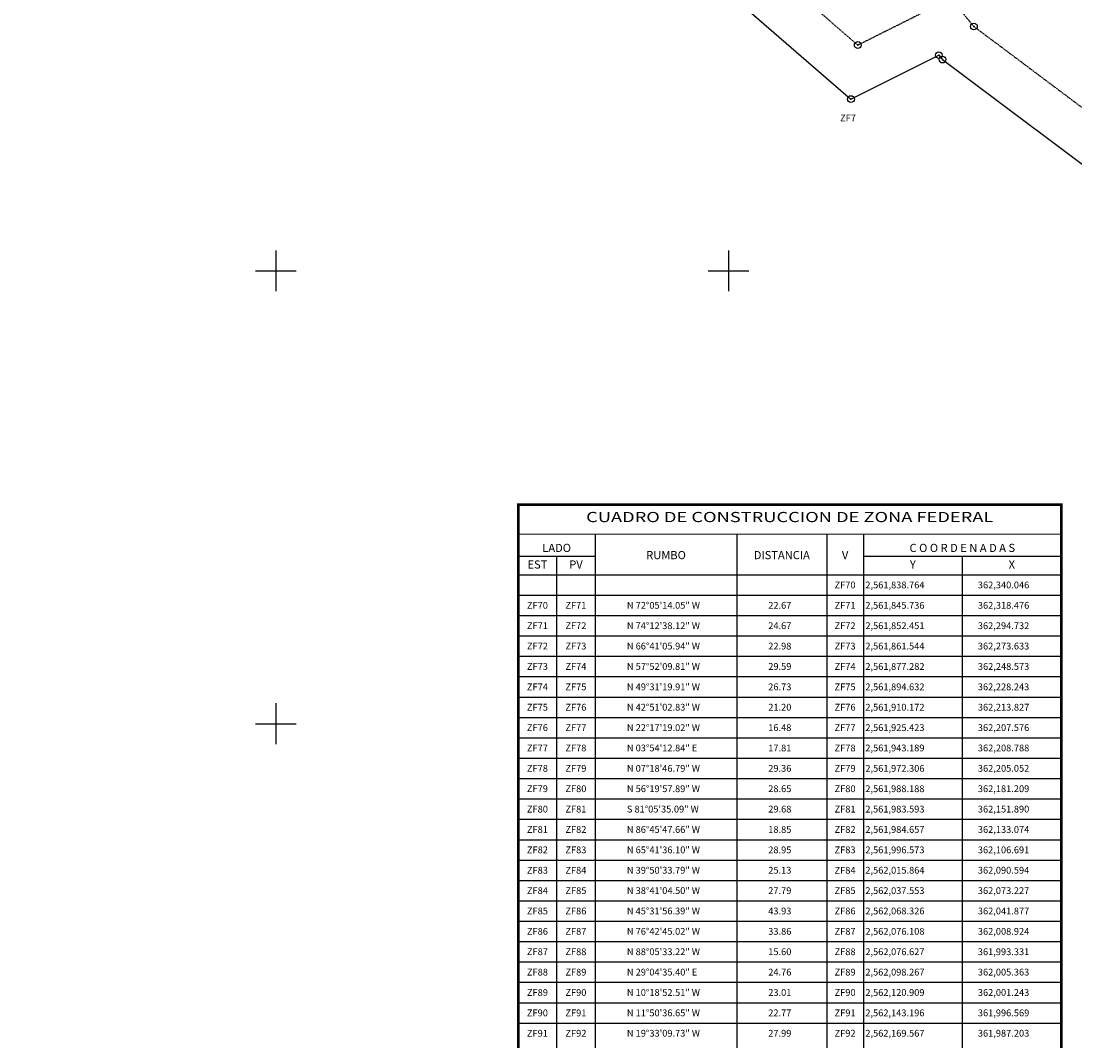
# Model space of a CAD drawing. Units: millimetres. Extents: x 361650 to 364050, y 2561363 to 2563163.
# Drawn here: x 362287 to 362753, y 2562260 to 2562710 of the extents above; entities that cross this region are included whole.
import ezdxf
from ezdxf.enums import TextEntityAlignment as Align

# ---------------------------------------------------------------- set-up
doc = ezdxf.new("R2010")
doc.units = ezdxf.units.MM
doc.header["$PDMODE"] = 32
doc.header["$PDSIZE"] = 3
doc.linetypes.add('OCULTA3', pattern=[0.45, 0.3, -0.15])
for name, color, linetype in [('CVL_CUADCON', 1, 'Continuous'), ('CVL_PUNTO', 2, 'Continuous'), ('CVL_PUNTO_NUM', 2, 'Continuous'), ('CVL_RETUTM', 8, 'Continuous'), ('PLEAMAR', 1, 'OCULTA3'), ('ZOFEMAT', 5, 'Continuous')]:
    doc.layers.add(name, color=color, linetype=linetype)
doc.styles.add('MONOTXT4', font='MONOTXT4.shx')

msp = doc.modelspace()

# ---------------------------------------------------------------- linework, layer by layer
at = {"layer": 'CVL_CUADCON', "color": 7, "linetype": 'Continuous'}
for p, q in [((362507.12, 2562496.7), (362747.04, 2562496.7)), ((362541.11, 2562483.7), (362541.11, 2562033.78)), ((362603.72, 2562483.7), (362603.72, 2562033.78)), ((362643.45, 2562483.7), (362643.45, 2562033.78)), ((362659.61, 2562483.7), (362659.61, 2562033.78)), ((362507.12, 2562474.01), (362541.11, 2562474.01)), ((362524.1, 2562474.01), (362524.1, 2562033.78)), ((362659.61, 2562474.01), (362747.04, 2562474.01)), ((362703.32, 2562474.01), (362703.32, 2562033.78)), ((362507.12, 2562465.78), (362747.04, 2562465.78)), ((362507.12, 2562456.78), (362747.04, 2562456.78)), ((362507.12, 2562447.78), (362747.04, 2562447.78)), ((362507.12, 2562438.78), (362747.04, 2562438.78)), ((362507.12, 2562429.78), (362747.04, 2562429.78)), ((362507.12, 2562420.78), (362747.04, 2562420.78)), ((362507.12, 2562411.78), (362747.04, 2562411.78)), ((362507.12, 2562402.78), (362747.04, 2562402.78)), ((362507.12, 2562393.78), (362747.04, 2562393.78)), ((362507.12, 2562384.78), (362747.04, 2562384.78)), ((362507.12, 2562375.78), (362747.04, 2562375.78)), ((362507.12, 2562366.78), (362747.04, 2562366.78)), ((362507.12, 2562357.78), (362747.04, 2562357.78)), ((362507.12, 2562348.78), (362747.04, 2562348.78)), ((362507.12, 2562339.78), (362747.04, 2562339.78)), ((362507.12, 2562330.78), (362747.04, 2562330.78)), ((362507.12, 2562321.78), (362747.04, 2562321.78)), ((362507.12, 2562312.78), (362747.04, 2562312.78)), ((362507.12, 2562303.78), (362747.04, 2562303.78)), ((362507.12, 2562294.78), (362747.04, 2562294.78)), ((362507.12, 2562285.78), (362747.04, 2562285.78)), ((362507.12, 2562276.78), (362747.04, 2562276.78)), ((362507.12, 2562267.78), (362747.04, 2562267.78))]:
    msp.add_line(p, q, dxfattribs=at)
at = {"layer": 'CVL_CUADCON', "color": 7, "linetype": 'Continuous', "const_width": 1.2, "flags": 128}
msp.add_lwpolyline([(362507.12, 2562496.7), (362747.04, 2562496.7), (362747.04, 2561960.48), (362507.12, 2561960.48)], close=True, dxfattribs=at)
at = {"layer": 'CVL_CUADCON', "color": 7, "linetype": 'Continuous', "const_width": 0.45, "flags": 128}
msp.add_lwpolyline([(362507.12, 2562483.7), (362747.04, 2562483.7)], dxfattribs=at)
at = {"layer": 'CVL_PUNTO', "color": 7}
for p in [(362708.44, 2562707.95), (362657.12, 2562699.75), (362692.95, 2562695.29), (362694.57, 2562693.35), (362654.12, 2562675.89)]:
    msp.add_point(p, dxfattribs=at)
at = {"layer": 'CVL_RETUTM', "color": 8, "linetype": 'Continuous'}
for p, q in [((362400, 2562609), (362400, 2562591)), ((362600, 2562609), (362600, 2562591)), ((362391, 2562600), (362409, 2562600)), ((362591, 2562600), (362609, 2562600)), ((362400, 2562409), (362400, 2562391)), ((362391, 2562400), (362409, 2562400))]:
    msp.add_line(p, q, dxfattribs=at)
at = {"layer": 'PLEAMAR', "color": 1}
msp.add_lwpolyline([(362309.14, 2563053.01), (362310.21, 2563050.45), (362365.63, 2562966.37), (362449.79, 2562913.04), (362533.95, 2562884.33), (362503.16, 2562833.06), (362657.12, 2562699.75), (362698.17, 2562720.26), (362708.44, 2562707.95), (362790.55, 2562646.43), (362821.34, 2562605.41), (362865.62, 2562562.03), (362897.7, 2562518.43), (362918.23, 2562473.56), (362936.2, 2562436.38), (362936.2, 2562403.04), (362959.3, 2562367.14), (362990.1, 2562341.5), (363020.9, 2562324.83), (363043.99, 2562290.21), (363058.11, 2562219.7)], dxfattribs=at)
at = {"layer": 'ZOFEMAT', "color": 5}
msp.add_lwpolyline([(362287.47, 2563053.01), (362292.47, 2563041.02), (362351.3, 2562951.77), (362441.09, 2562894.88), (362504.06, 2562873.4), (362477.36, 2562828.94), (362654.12, 2562675.89), (362692.95, 2562695.29), (362694.57, 2562693.35), (362776.27, 2562632.13), (362806.25, 2562592.18), (362850.47, 2562548.87), (362880.37, 2562508.24), (362900.13, 2562465.05), (362916.2, 2562431.8), (362916.2, 2562397.16), (362944.14, 2562353.74), (362978.83, 2562324.86), (363007.01, 2562309.6), (363025.16, 2562282.41), (363038.35, 2562216.5)], dxfattribs=at)

# ---------------------------------------------------------------- texts
at = {"layer": 'CVL_CUADCON', "color": 7, "linetype": 'Continuous', "style": 'MONOTXT4', "width": 1.101866}
msp.add_text('CUADRO DE CONSTRUCCION DE ZONA FEDERAL', height=4.5, dxfattribs=at).set_placement((362537.12, 2562489.03), (362717.04, 2562489.03), align=Align.FIT)
at = {"layer": 'CVL_CUADCON', "color": 7, "linetype": 'Continuous', "style": 'MONOTXT4'}
for s, height, p in [('LADO', 3.6, (362524.1, 2562475.84)), ('C O O R D E N A D A S', 3.6, (362703.32, 2562475.84)), ('EST', 3.6, (362515.61, 2562468.53)), ('PV', 3.6, (362532.62, 2562468.53)), ('Y', 3.6, (362681.48, 2562468.53)), ('X', 3.6, (362725.19, 2562468.53)), ('ZF70', 3, (362651.53, 2562459.78)), ('ZF70', 3, (362515.61, 2562450.78)), ('ZF71', 3, (362532.6, 2562450.78)), ('ZF71', 3, (362651.53, 2562450.78)), ('ZF71', 3, (362515.61, 2562441.78)), ('ZF72', 3, (362532.6, 2562441.78)), ('ZF72', 3, (362651.53, 2562441.78)), ('ZF72', 3, (362515.61, 2562432.78)), ('ZF73', 3, (362532.6, 2562432.78)), ('ZF73', 3, (362651.53, 2562432.78)), ('ZF73', 3, (362515.61, 2562423.78)), ('ZF74', 3, (362532.6, 2562423.78)), ('ZF74', 3, (362651.53, 2562423.78)), ('ZF74', 3, (362515.61, 2562414.78)), ('ZF75', 3, (362532.6, 2562414.78)), ('ZF75', 3, (362651.53, 2562414.78)), ('ZF75', 3, (362515.61, 2562405.78)), ('ZF76', 3, (362532.6, 2562405.78)), ('ZF76', 3, (362651.53, 2562405.78)), ('ZF76', 3, (362515.61, 2562396.78)), ('ZF77', 3, (362532.6, 2562396.78)), ('ZF77', 3, (362651.53, 2562396.78)), ('ZF77', 3, (362515.61, 2562387.78)), ('ZF78', 3, (362532.6, 2562387.78)), ('ZF78', 3, (362651.53, 2562387.78)), ('ZF78', 3, (362515.61, 2562378.78)), ('ZF79', 3, (362532.6, 2562378.78)), ('ZF79', 3, (362651.53, 2562378.78)), ('ZF79', 3, (362515.61, 2562369.78)), ('ZF80', 3, (362532.6, 2562369.78)), ('ZF80', 3, (362651.53, 2562369.78)), ('ZF80', 3, (362515.61, 2562360.78)), ('ZF81', 3, (362532.6, 2562360.78)), ('ZF81', 3, (362651.53, 2562360.78)), ('ZF81', 3, (362515.61, 2562351.78)), ('ZF82', 3, (362532.6, 2562351.78)), ('ZF82', 3, (362651.53, 2562351.78)), ('ZF82', 3, (362515.61, 2562342.78)), ('ZF83', 3, (362532.6, 2562342.78)), ('ZF83', 3, (362651.53, 2562342.78)), ('ZF83', 3, (362515.61, 2562333.78)), ('ZF84', 3, (362532.6, 2562333.78)), ('ZF84', 3, (362651.53, 2562333.78)), ('ZF84', 3, (362515.61, 2562324.78)), ('ZF85', 3, (362532.6, 2562324.78)), ('ZF85', 3, (362651.53, 2562324.78)), ('ZF85', 3, (362515.61, 2562315.78)), ('ZF86', 3, (362532.6, 2562315.78)), ('ZF86', 3, (362651.53, 2562315.78)), ('ZF86', 3, (362515.61, 2562306.78)), ('ZF87', 3, (362532.6, 2562306.78)), ('ZF87', 3, (362651.53, 2562306.78)), ('ZF87', 3, (362515.61, 2562297.78)), ('ZF88', 3, (362532.6, 2562297.78)), ('ZF88', 3, (362651.53, 2562297.78)), ('ZF88', 3, (362515.61, 2562288.78)), ('ZF89', 3, (362532.6, 2562288.78)), ('ZF89', 3, (362651.53, 2562288.78)), ('ZF89', 3, (362515.61, 2562279.78)), ('ZF90', 3, (362532.6, 2562279.78)), ('ZF90', 3, (362651.53, 2562279.78)), ('ZF90', 3, (362515.61, 2562270.78)), ('ZF91', 3, (362532.6, 2562270.78)), ('ZF91', 3, (362651.53, 2562270.78)), ('ZF91', 3, (362515.61, 2562261.78)), ('ZF92', 3, (362532.6, 2562261.78)), ('ZF92', 3, (362651.53, 2562261.78))]:
    msp.add_text(s, height=height, dxfattribs=at).set_placement(p, align=Align.CENTER)
for s, p in [('RUMBO', (362572.43, 2562474)), ('DISTANCIA', (362623.58, 2562474)), ('V', (362651.54, 2562474))]:
    msp.add_text(s, height=3.6, dxfattribs=at).set_placement(p, align=Align.MIDDLE)
for s, p in [('2,561,838.764', (362660.48, 2562459.78)), ('362,340.046', (362710.19, 2562459.78)), ('N 72%%d05\'14.05" W', (362555.12, 2562450.78)), ('22.67', (362617.58, 2562450.78)), ('2,561,845.736', (362660.48, 2562450.78)), ('362,318.476', (362710.19, 2562450.78)), ('N 74%%d12\'38.12" W', (362555.12, 2562441.78)), ('24.67', (362617.58, 2562441.78)), ('2,561,852.451', (362660.48, 2562441.78)), ('362,294.732', (362710.19, 2562441.78)), ('N 66%%d41\'05.94" W', (362555.12, 2562432.78)), ('22.98', (362617.58, 2562432.78)), ('2,561,861.544', (362660.48, 2562432.78)), ('362,273.633', (362710.19, 2562432.78)), ('N 57%%d52\'09.81" W', (362555.12, 2562423.78)), ('29.59', (362617.58, 2562423.78)), ('2,561,877.282', (362660.48, 2562423.78)), ('362,248.573', (362710.19, 2562423.78)), ('N 49%%d31\'19.91" W', (362555.12, 2562414.78)), ('26.73', (362617.58, 2562414.78)), ('2,561,894.632', (362660.48, 2562414.78)), ('362,228.243', (362710.19, 2562414.78)), ('N 42%%d51\'02.83" W', (362555.12, 2562405.78)), ('21.20', (362617.58, 2562405.78)), ('2,561,910.172', (362660.48, 2562405.78)), ('362,213.827', (362710.19, 2562405.78)), ('N 22%%d17\'19.02" W', (362555.12, 2562396.78)), ('16.48', (362617.58, 2562396.78)), ('2,561,925.423', (362660.48, 2562396.78)), ('362,207.576', (362710.19, 2562396.78)), ('N 03%%d54\'12.84" E', (362555.12, 2562387.78)), ('17.81', (362617.58, 2562387.78)), ('2,561,943.189', (362660.48, 2562387.78)), ('362,208.788', (362710.19, 2562387.78)), ('N 07%%d18\'46.79" W', (362555.12, 2562378.78)), ('29.36', (362617.58, 2562378.78)), ('2,561,972.306', (362660.48, 2562378.78)), ('362,205.052', (362710.19, 2562378.78)), ('N 56%%d19\'57.89" W', (362555.12, 2562369.78)), ('28.65', (362617.58, 2562369.78)), ('2,561,988.188', (362660.48, 2562369.78)), ('362,181.209', (362710.19, 2562369.78)), ('S 81%%d05\'35.09" W', (362555.12, 2562360.78)), ('29.68', (362617.58, 2562360.78)), ('2,561,983.593', (362660.48, 2562360.78)), ('362,151.890', (362710.19, 2562360.78)), ('N 86%%d45\'47.66" W', (362555.12, 2562351.78)), ('18.85', (362617.58, 2562351.78)), ('2,561,984.657', (362660.48, 2562351.78)), ('362,133.074', (362710.19, 2562351.78)), ('N 65%%d41\'36.10" W', (362555.12, 2562342.78)), ('28.95', (362617.58, 2562342.78)), ('2,561,996.573', (362660.48, 2562342.78)), ('362,106.691', (362710.19, 2562342.78)), ('N 39%%d50\'33.79" W', (362555.12, 2562333.78)), ('25.13', (362617.58, 2562333.78)), ('2,562,015.864', (362660.48, 2562333.78)), ('362,090.594', (362710.19, 2562333.78)), ('N 38%%d41\'04.50" W', (362555.12, 2562324.78)), ('27.79', (362617.58, 2562324.78)), ('2,562,037.553', (362660.48, 2562324.78)), ('362,073.227', (362710.19, 2562324.78)), ('N 45%%d31\'56.39" W', (362555.12, 2562315.78)), ('43.93', (362617.58, 2562315.78)), ('2,562,068.326', (362660.48, 2562315.78)), ('362,041.877', (362710.19, 2562315.78)), ('N 76%%d42\'45.02" W', (362555.12, 2562306.78)), ('33.86', (362617.58, 2562306.78)), ('2,562,076.108', (362660.48, 2562306.78)), ('362,008.924', (362710.19, 2562306.78)), ('N 88%%d05\'33.22" W', (362555.12, 2562297.78)), ('15.60', (362617.58, 2562297.78)), ('2,562,076.627', (362660.48, 2562297.78)), ('361,993.331', (362710.19, 2562297.78)), ('N 29%%d04\'35.40" E', (362555.12, 2562288.78)), ('24.76', (362617.58, 2562288.78)), ('2,562,098.267', (362660.48, 2562288.78)), ('362,005.363', (362710.19, 2562288.78)), ('N 10%%d18\'52.51" W', (362555.12, 2562279.78)), ('23.01', (362617.58, 2562279.78)), ('2,562,120.909', (362660.48, 2562279.78)), ('362,001.243', (362710.19, 2562279.78)), ('N 11%%d50\'36.65" W', (362555.12, 2562270.78)), ('22.77', (362617.58, 2562270.78)), ('2,562,143.196', (362660.48, 2562270.78)), ('361,996.569', (362710.19, 2562270.78)), ('N 19%%d33\'09.73" W', (362555.12, 2562261.78)), ('27.99', (362617.58, 2562261.78)), ('2,562,169.567', (362660.48, 2562261.78)), ('361,987.203', (362710.19, 2562261.78))]:
    msp.add_text(s, height=3, dxfattribs=at).set_placement(p)
at = {"layer": 'CVL_PUNTO_NUM', "color": 7, "style": 'MONOTXT4'}
msp.add_text('ZF7', height=3, dxfattribs=at).set_placement((362649.33, 2562666.07))

doc.saveas('drawing.dxf')
